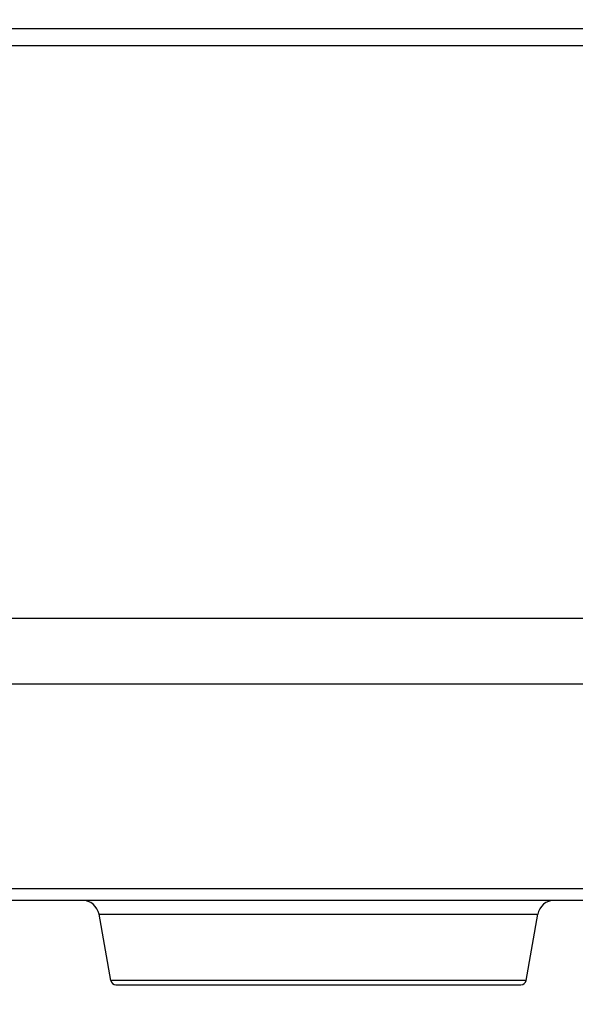
# Model space of a CAD drawing. Extents: x 0 to 9758, y 0 to 6800.
# Drawn here: x 7341 to 7394, y 3872 to 3965 of the extents above; entities that cross this region are included whole.
import ezdxf

# ---------------------------------------------------------------- set-up
doc = ezdxf.new("R2010")
doc.units = 0
doc.header["$LTSCALE"] = 12
doc.header["$MEASUREMENT"] = 0
doc.layers.get('Defpoints').update_dxf_attribs({"linetype": 'CONTINUOUS'})
doc.layers.add('DETAIL', color=2, linetype='CONTINUOUS')
doc.layers.add('DIMENSIONS', color=7, linetype='CONTINUOUS')
doc.styles.add('ROMANS', font='romans.shx')
doc.dimstyles.new('A3-1TO15', dxfattribs={"dimscale": 15, "dimtxt": 2.5, "dimasz": 3, "dimexe": 2, "dimexo": 2, "dimgap": 1, "dimtad": 1, "dimdsep": 46, "dimtxsty": 'ROMANS', "dimcen": 0, "dimadec": 0, "dimazin": 0, "dimtfac": 1, "dimtdec": 1, "dimtofl": 0, "dimtmove": 0, "dimatfit": 3, "dimfxl": 1, "dimtolj": 1, "dimarcsym": 0})

# ---------------------------------------------------------------- blocks, each defined once
blk = doc.blocks.new('*D45')
at = {"layer": 'Defpoints', "color": 0, "ltscale": 8}
for p in [(7484.206, 5186.93), (7084.209, 4837.093), (7484.206, 3872.177)]:
    blk.add_point(p, dxfattribs=at)
at = {"layer": 'DIMENSIONS', "color": 0, "lineweight": -2, "ltscale": 8}
for p, q in [((7084.209, 4867.093), (7084.209, 5216.93)), ((7484.206, 3902.177), (7484.206, 5216.93)), ((7129.209, 5186.93), (7439.206, 5186.93))]:
    blk.add_line(p, q, dxfattribs=at)
at = {"layer": 'DIMENSIONS', "color": 0, "ltscale": 8}
for points in [[(7129.209, 5194.43), (7129.209, 5179.43), (7084.209, 5186.93)], [(7439.206, 5194.43), (7439.206, 5179.43), (7484.206, 5186.93)]]:
    blk.add_solid(points, dxfattribs=at)
at = {"layer": 'DIMENSIONS', "color": 0, "ltscale": 8, "insert": (7284.208, 5220.68), "char_height": 37.5, "attachment_point": 5, "style": 'ROMANS'}
blk.add_mtext('\\A1;400', dxfattribs=at)

msp = doc.modelspace()

# ---------------------------------------------------------------- linework, layer by layer
at = {"layer": 'DETAIL', "ltscale": 8}
for p, q in [((7312.253, 3964.514), (7427.455, 3964.514)), ((7340.354, 3962.914), (7399.065, 3962.914)), ((7403.286, 3908.682), (7331.24, 3908.682)), ((7332.991, 3902.501), (7402.094, 3902.501)), ((7405.002, 3883.119), (7333.986, 3883.119)), ((7404.01, 3882.014), (7335.508, 3882.014)), ((7348.942, 3880.692), (7390.476, 3880.692)), ((7350.047, 3874.427), (7348.942, 3880.692)), ((7389.371, 3874.427), (7390.476, 3880.692)), ((7389.371, 3874.427), (7350.047, 3874.427)), ((7350.539, 3874.014), (7388.879, 3874.014))]:
    msp.add_line(p, q, dxfattribs=at)
for centre, radius, start, end in [((7347.367, 3880.414), 1.6, 10, 90), ((7392.052, 3880.414), 1.6, 90, 170), ((7350.539, 3874.514), 0.5, 190, 270), ((7388.879, 3874.514), 0.5, 270, 350)]:
    msp.add_arc(centre, radius, start, end, dxfattribs=at)

# ---------------------------------------------------------------- dimensions: what is measured, and where the dimension line sits
at = {"layer": 'DIMENSIONS', "ltscale": 8}
dim = msp.add_linear_dim(base=(7484.206, 5186.93), p1=(7084.209, 4837.093), p2=(7484.206, 3872.177), dimstyle='A3-1TO15', dxfattribs=at)
dim.commit()
dim.dimension.update_dxf_attribs({"geometry": '*D45', "text_midpoint": (7284.208, 5220.68)})

doc.saveas('drawing.dxf')
